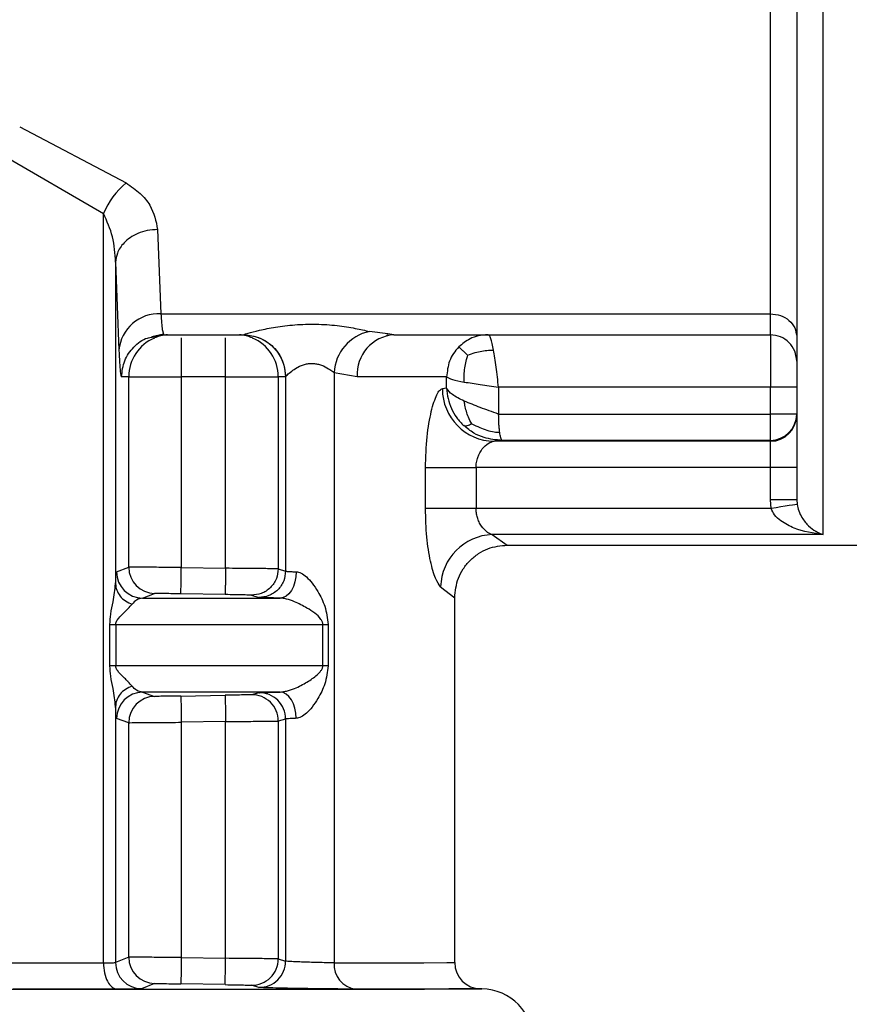
# Model space of a CAD drawing. Units: millimetres. Extents: x 50 to 2082, y 50 to 1435.
# Drawn here: x 629 to 655, y 534 to 565 of the extents above; entities that cross this region are included whole.
import ezdxf

# ---------------------------------------------------------------- set-up
doc = ezdxf.new("R2010")
doc.units = ezdxf.units.MM
doc.header["$LTSCALE"] = 5

msp = doc.modelspace()

# ---------------------------------------------------------------- linework, layer by layer
at = {"color": 7, "linetype": 'Continuous', "lineweight": 25}
for p, q in [((654.174, 548.51), (654.174, 614.835)), ((652.507, 555.506), (652.507, 568.528)), ((628.728, 561.432), (632.1, 559.652)), ((628.185, 560.54), (631.381, 558.681)), ((631.381, 534.943), (631.381, 558.681)), ((633.097, 558.177), (633.204, 555.506)), ((631.764, 557.14), (631.764, 546.951)), ((631.764, 557.14), (631.871, 554.35)), ((633.204, 555.506), (652.507, 555.506)), ((652.507, 554.84), (652.507, 555.506)), ((633.27, 554.91), (633.286, 554.84)), ((640.389, 554.867), (639.808, 554.945)), ((632.913, 554.787), (633.285, 554.871)), ((632.925, 554.769), (633.286, 554.84)), ((633.286, 554.851), (632.929, 554.78)), ((633.202, 554.84), (635.813, 554.84)), ((635.813, 554.841), (635.818, 554.842)), ((635.813, 554.84), (635.908, 554.829)), ((640.37, 554.818), (640.394, 554.847)), ((640.582, 554.84), (640.389, 554.867)), ((640.582, 554.84), (652.507, 554.84)), ((652.507, 554.84), (652.507, 553.178)), ((632.182, 553.511), (631.954, 553.507)), ((632.182, 547.479), (632.182, 553.511)), ((633.848, 553.512), (633.848, 547.468)), ((635.252, 553.512), (633.848, 553.512)), ((635.251, 547.444), (635.252, 553.512)), ((636.918, 553.511), (636.918, 547.426)), ((637.146, 553.507), (636.918, 553.511)), ((637.151, 553.51), (637.146, 553.507)), ((637.151, 553.51), (637.151, 547.355)), ((639.419, 553.507), (638.686, 553.64)), ((638.686, 553.64), (638.686, 534.946)), ((642.251, 553.149), (642.251, 553.511)), ((642.251, 553.149), (642.116, 553.133)), ((652.507, 553.178), (643.9, 553.178)), ((643.9, 553.178), (643.9, 552.331)), ((652.507, 552.331), (652.507, 553.178)), ((643.9, 552.331), (652.507, 552.331)), ((643.756, 551.467), (644.007, 551.497)), ((652.507, 551.497), (644.007, 551.497)), ((652.507, 551.467), (652.507, 551.497)), ((652.507, 551.467), (643.756, 551.467)), ((652.507, 550.633), (652.507, 551.467)), ((641.581, 549.335), (641.581, 550.633)), ((643.184, 550.633), (643.184, 549.335)), ((652.507, 550.633), (643.184, 550.633)), ((652.507, 549.617), (652.507, 550.633)), ((653.34, 550.633), (653.34, 549.616)), ((652.53, 549.335), (652.507, 549.617)), ((653.34, 549.616), (653.352, 549.47)), ((652.53, 549.335), (643.184, 549.335)), ((643.698, 548.51), (644.174, 548.179)), ((654.174, 548.51), (643.698, 548.51)), ((644.172, 548.179), (675.842, 548.179)), ((631.799, 547.33), (632.182, 547.479)), ((633.848, 547.468), (635.251, 547.444)), ((636.918, 547.426), (637.151, 547.355)), ((642.062, 546.86), (642.507, 546.513)), ((632.623, 546.497), (633.001, 546.645)), ((635.237, 546.61), (633.834, 546.635)), ((636.07, 546.593), (636.306, 546.522)), ((642.507, 534.952), (642.507, 546.513)), ((631.583, 544.354), (631.583, 545.663)), ((631.77, 545.663), (631.77, 544.354)), ((638.33, 544.357), (638.33, 545.666)), ((638.503, 545.666), (638.503, 544.357)), ((632.623, 543.522), (633.001, 543.386)), ((633.834, 543.397), (635.237, 543.422)), ((636.306, 543.501), (636.07, 543.438)), ((631.764, 543.067), (631.764, 534.956)), ((632.182, 542.553), (631.799, 542.688)), ((632.182, 535.123), (632.182, 542.553)), ((635.252, 542.589), (633.848, 542.565)), ((633.848, 542.565), (633.848, 535.112)), ((635.252, 535.088), (635.252, 542.589)), ((637.151, 542.668), (636.918, 542.605)), ((636.918, 542.605), (636.918, 535.07)), ((637.151, 542.668), (637.151, 534.999)), ((632.182, 535.123), (631.764, 534.956)), ((633.848, 535.112), (635.252, 535.088)), ((636.918, 535.07), (637.151, 534.999)), ((633.001, 534.289), (632.589, 534.122)), ((635.237, 534.254), (633.834, 534.279)), ((636.306, 534.166), (636.07, 534.237)), ((643.362, 534.118), (643.318, 534.119)), ((643.318, 534.119), (643.326, 534.119)), ((643.369, 534.118), (643.362, 534.118))]:
    msp.add_line(p, q, dxfattribs=at)
at = {"color": 7, "linetype": 'Continuous', "lineweight": 25, "flags": 128}
for points in [[(632.182, 553.511), (632.222, 553.511), (632.321, 553.511), (632.478, 553.511), (632.685, 553.511), (632.936, 553.512), (633.221, 553.512), (633.528, 553.512), (633.848, 553.512)], [(635.252, 553.512), (635.571, 553.512), (635.879, 553.512), (636.164, 553.512), (636.415, 553.511), (636.622, 553.511), (636.779, 553.511), (636.878, 553.511), (636.918, 553.511)], [(642.251, 553.511), (642.066, 553.511), (641.831, 553.51), (641.548, 553.51), (641.216, 553.509), (640.836, 553.509), (640.409, 553.508), (639.937, 553.508), (639.419, 553.507)], [(652.507, 551.497), (652.507, 551.516), (652.507, 551.565), (652.507, 551.643), (652.507, 551.746), (652.507, 551.872), (652.507, 552.015), (652.507, 552.17), (652.507, 552.331)], [(641.581, 550.633), (641.675, 550.633), (641.809, 550.633), (641.979, 550.633), (642.18, 550.633), (642.407, 550.633), (642.654, 550.633), (642.915, 550.633), (643.184, 550.633)], [(643.184, 549.335), (642.915, 549.335), (642.654, 549.335), (642.407, 549.335), (642.18, 549.335), (641.979, 549.335), (641.809, 549.335), (641.675, 549.335), (641.581, 549.335)], [(653.352, 549.47), (653.332, 549.467), (653.282, 549.459), (653.205, 549.446), (653.102, 549.429), (652.979, 549.409), (652.839, 549.386), (652.687, 549.361), (652.53, 549.335)], [(633.834, 546.635), (633.834, 546.651), (633.835, 546.699), (633.836, 546.776), (633.838, 546.88), (633.84, 547.006), (633.843, 547.15), (633.846, 547.306), (633.848, 547.468)], [(637.487, 547.332), (637.476, 547.17), (637.445, 547.013), (637.397, 546.869), (637.334, 546.743), (637.257, 546.639), (637.17, 546.562), (637.076, 546.515), (636.979, 546.499)], [(632.623, 546.497), (633.23, 546.497), (633.821, 546.497), (634.395, 546.498), (634.95, 546.498), (635.487, 546.498), (636.004, 546.498), (636.502, 546.499), (636.979, 546.499)], [(631.583, 545.663), (631.604, 545.663), (631.625, 545.663), (631.647, 545.663), (631.67, 545.663), (631.694, 545.663), (631.719, 545.663), (631.744, 545.663), (631.77, 545.663)], [(631.77, 545.663), (632.723, 545.663), (633.642, 545.664), (634.524, 545.664), (635.369, 545.664), (636.174, 545.665), (636.937, 545.665), (637.656, 545.665), (638.33, 545.666)], [(638.33, 545.666), (638.348, 545.666), (638.368, 545.666), (638.388, 545.666), (638.409, 545.666), (638.431, 545.666), (638.454, 545.666), (638.478, 545.666), (638.503, 545.666)], [(631.77, 544.354), (631.744, 544.354), (631.719, 544.354), (631.694, 544.354), (631.67, 544.354), (631.647, 544.354), (631.625, 544.354), (631.604, 544.354), (631.583, 544.354)], [(638.33, 544.357), (637.656, 544.357), (636.937, 544.356), (636.174, 544.356), (635.369, 544.355), (634.524, 544.355), (633.642, 544.355), (632.723, 544.354), (631.77, 544.354)], [(638.503, 544.357), (638.478, 544.357), (638.454, 544.357), (638.431, 544.357), (638.409, 544.357), (638.388, 544.357), (638.368, 544.357), (638.348, 544.357), (638.33, 544.357)], [(636.979, 543.524), (636.502, 543.523), (636.004, 543.523), (635.487, 543.523), (634.95, 543.523), (634.395, 543.522), (633.821, 543.522), (633.23, 543.522), (632.623, 543.522)], [(635.237, 543.422), (635.238, 543.405), (635.238, 543.358), (635.24, 543.281), (635.241, 543.177), (635.244, 543.051), (635.246, 542.907), (635.249, 542.751), (635.252, 542.589)], [(637.487, 542.691), (637.476, 542.853), (637.445, 543.009), (637.397, 543.153), (637.334, 543.28), (637.257, 543.383), (637.17, 543.46), (637.076, 543.508), (636.979, 543.524)], [(628.185, 534.942), (628.598, 534.942), (629.008, 534.943), (629.414, 534.943), (629.815, 534.943), (630.213, 534.943), (630.607, 534.943), (630.996, 534.943), (631.381, 534.943)], [(635.237, 534.254), (635.238, 534.271), (635.238, 534.319), (635.24, 534.396), (635.241, 534.5), (635.244, 534.626), (635.246, 534.77), (635.249, 534.926), (635.252, 535.088)], [(638.686, 534.946), (640.332, 534.948), (641.532, 534.949), (642.262, 534.951), (642.507, 534.952)], [(593.311, 534.118), (593.605, 534.116), (594.478, 534.115), (595.91, 534.113), (597.868, 534.112), (600.306, 534.11), (603.167, 534.109), (606.383, 534.108), (609.88, 534.108), (613.575, 534.107), (617.382, 534.107), (621.211, 534.107), (624.973, 534.108), (628.579, 534.108), (631.945, 534.109), (634.993, 534.11), (637.65, 534.111), (639.855, 534.113), (641.555, 534.114), (642.711, 534.116), (643.296, 534.117), (643.369, 534.118)], [(631.823, 534.11), (631.425, 534.11), (631.022, 534.109), (630.615, 534.109), (630.204, 534.109), (629.789, 534.109), (629.369, 534.109), (628.946, 534.109), (628.519, 534.109)], [(643.326, 534.119), (643.073, 534.117), (642.318, 534.116), (641.077, 534.114), (639.375, 534.113)]]:
    msp.add_lwpolyline(points, dxfattribs=at)
at = {"color": 7, "linetype": 'Continuous', "lineweight": 25}
for centre, radius, start, end in [((633.704, 557.712), 2.517, 129.5713, 157.3587), ((633.139, 554.234), 1.274, 87.0918, 174.77), ((640.093, 553.565), 1.409, 101.6524, 176.9554), ((633.516, 553.511), 1.333, 112.9721, 180.0051), ((633.515, 553.512), 1.333, 94.348, 112.9663), ((635.585, 553.512), 1.333, 67.1103, 85.652), ((635.584, 553.511), 1.333, 359.9949, 67.1044), ((640.673, 553.587), 1.257, 94.1557, 183.6407), ((643.776, 553.126), 1.659, 179.7516, 269.319), ((652.715, 78.721), 474.457, 89.92452, 90.02516), ((652.507, 552.33), 0.833, 269.9954, 359.9954), ((652.507, 552.3), 0.833, 269.9954, 359.9954), ((652.715, 76.176), 474.457, 89.92452, 90.02516), ((652.715, 75.16), 474.457, 89.92452, 90.02516), ((643.758, 546.815), 1.697, 92.0301, 178.4586), ((633.015, 547.479), 0.833, 179.9976, 269.0132), ((632.632, 547.33), 0.834, 180.017, 269.3545), ((632.632, 542.688), 0.833, 90.6444, 179.9836), ((633.015, 542.553), 0.833, 90.9853, 180.0028), ((636.084, 542.605), 0.833, 359.9971, 90.9632), ((636.318, 542.668), 0.833, 0.0095, 90.7923), ((632.598, 534.956), 0.834, 180.0178, 269.3815), ((633.015, 535.123), 0.833, 179.9976, 269.0133), ((636.084, 535.07), 0.833, 269.0383, 0.0026), ((636.317, 535), 0.833, 269.2088, 359.9899), ((639.462, 534.887), 0.779, 175.6403, 263.5488), ((643.34, 534.952), 0.833, 180, 269), ((643.34, 532.452), 1.667, 0.0182, 89)]:
    msp.add_arc(centre, radius, start, end, dxfattribs=at)
for points, knots in [([(653.34, 568.166), (653.34, 565.655), (653.34, 562.574), (653.34, 559.473), (653.34, 558.092), (653.34, 556.455), (653.34, 554.66), (653.34, 552.932), (653.34, 551.526), (653.34, 550.38), (653.34, 549.877), (653.34, 549.616)], [0, 0, 0, 0, 0.27416, 0.336451, 0.398619, 0.460886, 0.572203, 0.68348, 0.781161, 0.886708, 1, 1, 1, 1]), ([(632.1, 559.652), (632.257, 559.545), (632.562, 559.336), (632.966, 558.833), (633.045, 558.438), (633.097, 558.177)], [0, 0, 0, 0, 0.262655, 0.513277, 1, 1, 1, 1]), ([(631.764, 557.14), (631.749, 557.412), (631.72, 557.942), (631.492, 558.439), (631.381, 558.681)], [0, 0, 0, 0, 0.513017, 1, 1, 1, 1]), ([(633.097, 558.177), (632.987, 558.169), (632.77, 558.154), (632.472, 558.058), (632.224, 557.923), (631.985, 557.721), (631.804, 557.455), (631.776, 557.237), (631.764, 557.14)], [0, 0, 0, 0, 0.159729, 0.314096, 0.459277, 0.592774, 0.820355, 1, 1, 1, 1]), ([(633.204, 555.506), (633.217, 555.306), (633.239, 554.988), (633.261, 554.931), (633.27, 554.91)], [0, 0, 0, 0, 0.6284301, 1, 1, 1, 1]), ([(635.818, 554.842), (635.828, 554.847), (635.847, 554.856), (635.994, 554.902), (636.308, 554.986), (636.828, 555.091), (637.448, 555.167), (638.122, 555.187), (638.778, 555.142), (639.372, 555.049), (639.665, 554.979), (639.808, 554.945)], [0, 0, 0, 0, 0.058608, 0.118745, 0.237539, 0.360006, 0.488537, 0.621705, 0.75349, 0.879422, 1, 1, 1, 1]), ([(631.954, 553.507), (631.973, 553.682), (632.013, 554.033), (632.324, 554.465), (632.653, 554.725), (632.875, 554.761), (632.925, 554.769)], [0, 0, 0, 0, 0.303758, 0.607517, 0.911275, 1, 1, 1, 1]), ([(633.848, 554.744), (633.848, 554.744), (633.848, 554.71), (633.848, 554.464), (633.848, 554.039), (633.848, 553.687), (633.848, 553.512)], [0, 0, 0, 0, 0.003349, 0.335566, 0.667783, 1, 1, 1, 1]), ([(635.252, 553.512), (635.252, 553.687), (635.252, 554.039), (635.251, 554.464), (635.251, 554.71), (635.251, 554.744), (635.251, 554.744)], [0, 0, 0, 0, 0.332226, 0.664451, 0.996677, 1, 1, 1, 1]), ([(635.818, 554.842), (635.986, 554.824), (636.243, 554.797), (636.554, 554.631), (636.767, 554.459), (636.939, 554.245), (637.105, 553.935), (637.133, 553.677), (637.151, 553.51)], [0, 0, 0, 0, 0.239462, 0.368361, 0.499993, 0.631627, 0.760528, 1, 1, 1, 1]), ([(635.908, 554.829), (635.986, 554.822), (636.172, 554.807), (636.441, 554.696), (636.691, 554.525), (636.932, 554.265), (637.112, 553.919), (637.136, 553.633), (637.146, 553.507)], [0, 0, 0, 0, 0.1181728, 0.2792237, 0.4311939, 0.5713034, 0.8107225, 1, 1, 1, 1]), ([(643.563, 554.844), (643.459, 554.837), (643.262, 554.822), (642.935, 554.704), (642.75, 554.55), (642.637, 554.455)], [0, 0, 0, 0, 0.305384, 0.574125, 1, 1, 1, 1]), ([(631.871, 554.35), (631.885, 554.085), (631.912, 553.603), (631.941, 553.537), (631.954, 553.507)], [0, 0, 0, 0, 0.550407, 1, 1, 1, 1]), ([(642.637, 554.455), (642.577, 554.387), (642.46, 554.253), (642.298, 553.94), (642.27, 553.681), (642.251, 553.511)], [0, 0, 0, 0, 0.260154, 0.513908, 1, 1, 1, 1]), ([(642.637, 554.455), (642.65, 554.445), (642.674, 554.425), (642.752, 554.352), (642.835, 554.274), (642.896, 554.215), (642.922, 554.191)], [0, 0, 0, 0, 0.309162, 0.571695, 0.822014, 1, 1, 1, 1]), ([(642.922, 554.191), (642.999, 554.221), (643.14, 554.278), (643.366, 554.327), (643.56, 554.351), (643.681, 554.355), (643.732, 554.357)], [0, 0, 0, 0, 0.309177, 0.571789, 0.822061, 1, 1, 1, 1]), ([(642.81, 553.345), (642.808, 553.437), (642.804, 553.608), (642.832, 553.845), (642.872, 554.037), (642.907, 554.145), (642.922, 554.191)], [0, 0, 0, 0, 0.309547, 0.572345, 0.82203, 1, 1, 1, 1]), ([(637.151, 553.51), (637.154, 553.515), (637.162, 553.527), (637.218, 553.584), (637.329, 553.683), (637.459, 553.77), (637.601, 553.85), (637.73, 553.903), (637.905, 553.934), (638.037, 553.936), (638.167, 553.917), (638.335, 553.867), (638.502, 553.778), (638.617, 553.697), (638.668, 553.655), (638.681, 553.643), (638.685, 553.64), (638.686, 553.64)], [0, 0, 0, 0, 0.063364, 0.131567, 0.262393, 0.37462, 0.390102, 0.511353, 0.570821, 0.628235, 0.685046, 0.746529, 0.870481, 0.964511, 0.989592, 0.998774, 1, 1, 1, 1]), ([(641.581, 550.633), (641.591, 550.966), (641.612, 551.62), (641.758, 552.442), (641.91, 552.898), (642.032, 553.098), (642.088, 553.122), (642.116, 553.133)], [0, 0, 0, 0, 0.262511, 0.514862, 0.757992, 0.879422, 1, 1, 1, 1]), ([(642.251, 553.149), (642.261, 553.038), (642.282, 552.817), (642.396, 552.5), (642.563, 552.206), (642.719, 552.044), (642.797, 551.963)], [0, 0, 0, 0, 0.2499986, 0.4999976, 0.7499978, 1, 1, 1, 1]), ([(643.047, 552.023), (643.009, 552.091), (642.941, 552.215), (642.876, 552.416), (642.835, 552.588), (642.818, 552.695), (642.81, 552.74)], [0, 0, 0, 0, 0.309114, 0.571743, 0.822084, 1, 1, 1, 1]), ([(643.933, 551.75), (643.928, 551.794), (643.918, 551.878), (643.904, 552.071), (643.902, 552.228), (643.9, 552.331)], [0, 0, 0, 0, 0.267595, 0.523715, 1, 1, 1, 1]), ([(642.797, 551.963), (642.813, 551.96), (642.844, 551.953), (642.903, 551.964), (642.969, 551.986), (643.024, 552.012), (643.047, 552.023)], [0, 0, 0, 0, 0.310001, 0.573471, 0.822164, 1, 1, 1, 1]), ([(644.007, 551.497), (643.815, 551.513), (643.507, 551.539), (643.094, 551.723), (642.9, 551.88), (642.797, 551.963)], [0, 0, 0, 0, 0.441034, 0.705052, 1, 1, 1, 1]), ([(643.047, 552.023), (643.13, 551.981), (643.283, 551.903), (643.523, 551.815), (643.738, 551.764), (643.876, 551.754), (643.933, 551.75)], [0, 0, 0, 0, 0.31035, 0.573678, 0.821888, 1, 1, 1, 1]), ([(644.007, 551.497), (643.997, 551.506), (643.979, 551.523), (643.957, 551.612), (643.944, 551.686), (643.936, 551.73), (643.934, 551.745), (643.933, 551.75)], [0, 0, 0, 0, 0.401922, 0.702846, 0.902303, 0.963893, 1, 1, 1, 1]), ([(643.184, 550.633), (643.186, 550.688), (643.192, 550.801), (643.251, 551.017), (643.379, 551.243), (643.57, 551.424), (643.694, 551.453), (643.756, 551.467)], [0, 0, 0, 0, 0.115591, 0.237711, 0.48466, 0.741247, 1, 1, 1, 1]), ([(642.062, 546.86), (642.007, 546.932), (641.895, 547.076), (641.733, 547.651), (641.607, 548.423), (641.59, 549.027), (641.581, 549.335)], [0, 0, 0, 0, 0.24027, 0.484292, 0.737579, 1, 1, 1, 1]), ([(643.698, 548.51), (643.678, 548.516), (643.62, 548.533), (643.503, 548.606), (643.376, 548.739), (643.279, 548.905), (643.225, 549.047), (643.19, 549.191), (643.186, 549.288), (643.184, 549.335)], [0, 0, 0, 0, 0.0875726, 0.2600665, 0.5156175, 0.6524876, 0.7777889, 0.8929955, 1, 1, 1, 1]), ([(654.174, 548.51), (653.865, 548.555), (653.402, 548.621), (652.895, 548.893), (652.639, 549.112), (652.563, 549.267), (652.53, 549.335)], [0, 0, 0, 0, 0.50142, 0.751367, 0.890698, 1, 1, 1, 1]), ([(653.352, 549.47), (653.368, 549.399), (653.406, 549.237), (653.534, 548.995), (653.787, 548.678), (654.019, 548.577), (654.174, 548.51)], [0, 0, 0, 0, 0.110114, 0.251234, 0.501673, 1, 1, 1, 1]), ([(642.507, 546.513), (642.529, 546.722), (642.564, 547.045), (642.771, 547.433), (642.986, 547.7), (643.253, 547.915), (643.641, 548.123), (643.964, 548.157), (644.174, 548.179)], [0, 0, 0, 0, 0.239457, 0.368361, 0.5, 0.63164, 0.760544, 1, 1, 1, 1]), ([(633.848, 547.468), (633.723, 547.469), (633.478, 547.471), (633.135, 547.474), (632.838, 547.476), (632.525, 547.478), (632.252, 547.479), (632.205, 547.479), (632.182, 547.479)], [0, 0, 0, 0, 0.146143, 0.286312, 0.420505, 0.54872, 0.786195, 1, 1, 1, 1]), ([(635.251, 547.444), (635.25, 547.339), (635.247, 547.178), (635.244, 546.985), (635.241, 546.851), (635.239, 546.744), (635.238, 546.639), (635.237, 546.622), (635.237, 546.61)], [0, 0, 0, 0, 0.239498, 0.368387, 0.5, 0.631613, 0.760502, 1, 1, 1, 1]), ([(636.918, 547.426), (636.901, 547.427), (636.865, 547.428), (636.642, 547.431), (636.35, 547.434), (636.046, 547.437), (635.672, 547.44), (635.395, 547.443), (635.251, 547.444)], [0, 0, 0, 0, 0.1775082, 0.4028926, 0.534109, 0.6773741, 0.8326756, 1, 1, 1, 1]), ([(636.918, 547.426), (636.906, 547.32), (636.889, 547.158), (636.783, 546.962), (636.673, 546.828), (636.537, 546.72), (636.34, 546.617), (636.176, 546.603), (636.07, 546.593)], [0, 0, 0, 0, 0.239221, 0.368209, 0.5, 0.631791, 0.760779, 1, 1, 1, 1]), ([(631.764, 546.951), (631.77, 547.062), (631.78, 547.28), (631.793, 547.313), (631.799, 547.33)], [0, 0, 0, 0, 0.507006, 1, 1, 1, 1]), ([(637.151, 547.355), (637.14, 547.25), (637.122, 547.087), (637.016, 546.892), (636.907, 546.758), (636.771, 546.65), (636.575, 546.547), (636.412, 546.532), (636.306, 546.522)], [0, 0, 0, 0, 0.239264, 0.368238, 0.500002, 0.631766, 0.760739, 1, 1, 1, 1]), ([(637.487, 547.332), (637.512, 547.329), (637.562, 547.323), (637.674, 547.276), (637.827, 547.165), (638.008, 546.963), (638.211, 546.653), (638.425, 546.228), (638.476, 545.861), (638.503, 545.666)], [0, 0, 0, 0, 0.042415, 0.087229, 0.189582, 0.316142, 0.471505, 0.718283, 1, 1, 1, 1]), ([(631.583, 545.663), (631.591, 545.773), (631.608, 546.024), (631.714, 546.463), (631.745, 546.766), (631.764, 546.951)], [0, 0, 0, 0, 0.235056, 0.533961, 1, 1, 1, 1]), ([(631.764, 546.951), (631.772, 546.884), (631.788, 546.747), (631.901, 546.559), (632.069, 546.401), (632.215, 546.338), (632.287, 546.307)], [0, 0, 0, 0, 0.244553, 0.500032, 0.755494, 1, 1, 1, 1]), ([(632.623, 546.497), (632.557, 546.488), (632.442, 546.471), (632.334, 546.357), (632.287, 546.307)], [0, 0, 0, 0, 0.568017, 1, 1, 1, 1]), ([(633.834, 546.635), (633.727, 546.636), (633.512, 546.64), (633.24, 546.644), (633.046, 546.646), (633.016, 546.646), (633.001, 546.645)], [0, 0, 0, 0, 0.25002, 0.500045, 0.750021, 1, 1, 1, 1]), ([(636.07, 546.593), (636.055, 546.594), (636.024, 546.595), (635.832, 546.599), (635.559, 546.605), (635.344, 546.609), (635.237, 546.61)], [0, 0, 0, 0, 0.249841, 0.499878, 0.750002, 1, 1, 1, 1]), ([(636.979, 546.499), (636.881, 546.501), (636.69, 546.506), (636.481, 546.512), (636.34, 546.518), (636.317, 546.521), (636.306, 546.522)], [0, 0, 0, 0, 0.256595, 0.4998711, 0.7509819, 1, 1, 1, 1]), ([(638.33, 545.666), (638.329, 545.678), (638.328, 545.704), (638.311, 545.76), (638.186, 545.968), (637.89, 546.156), (637.499, 546.366), (637.225, 546.46), (637.07, 546.493), (637.009, 546.497), (636.979, 546.499)], [0, 0, 0, 0, 0.02048, 0.043361, 0.10009, 0.470843, 0.733116, 0.880889, 0.942844, 1, 1, 1, 1]), ([(631.77, 545.663), (631.772, 545.678), (631.775, 545.712), (631.804, 545.784), (631.887, 545.897), (632.01, 546.015), (632.105, 546.11), (632.151, 546.156), (632.163, 546.167), (632.166, 546.17), (632.167, 546.171), (632.214, 546.219), (632.25, 546.263), (632.287, 546.307)], [0, 0, 0, 0, 0.040326, 0.087849, 0.213977, 0.46571, 0.662634, 0.712591, 0.725461, 0.72887, 0.730104, 0.730263, 1, 1, 1, 1]), ([(631.764, 543.067), (631.745, 543.251), (631.714, 543.554), (631.608, 543.993), (631.591, 544.244), (631.583, 544.354)], [0, 0, 0, 0, 0.465787, 0.764703, 1, 1, 1, 1]), ([(632.287, 543.711), (632.25, 543.755), (632.214, 543.799), (632.167, 543.846), (632.166, 543.847), (632.162, 543.851), (632.151, 543.862), (632.104, 543.908), (632.009, 544.003), (631.887, 544.12), (631.804, 544.233), (631.775, 544.305), (631.772, 544.339), (631.77, 544.354)], [0, 0, 0, 0, 0.269707, 0.270332, 0.271449, 0.275162, 0.288499, 0.338829, 0.53425, 0.786036, 0.912082, 0.959617, 1, 1, 1, 1]), ([(636.979, 543.524), (637.009, 543.525), (637.07, 543.529), (637.225, 543.562), (637.499, 543.657), (637.835, 543.831), (638.103, 544.018), (638.257, 544.17), (638.311, 544.262), (638.328, 544.318), (638.329, 544.345), (638.33, 544.357)], [0, 0, 0, 0, 0.057042, 0.11889, 0.26644, 0.528458, 0.782406, 0.899989, 0.956668, 0.979531, 1, 1, 1, 1]), ([(638.503, 544.357), (638.476, 544.161), (638.425, 543.795), (638.211, 543.37), (638.008, 543.06), (637.827, 542.858), (637.674, 542.746), (637.562, 542.7), (637.512, 542.694), (637.487, 542.691)], [0, 0, 0, 0, 0.281725, 0.528542, 0.683876, 0.810418, 0.912764, 0.95758, 1, 1, 1, 1]), ([(632.287, 543.711), (632.215, 543.68), (632.069, 543.616), (631.901, 543.459), (631.788, 543.27), (631.772, 543.134), (631.764, 543.067)], [0, 0, 0, 0, 0.244529, 0.499998, 0.755468, 1, 1, 1, 1]), ([(632.623, 543.522), (632.557, 543.531), (632.442, 543.547), (632.334, 543.661), (632.287, 543.711)], [0, 0, 0, 0, 0.568029, 1, 1, 1, 1]), ([(633.834, 543.397), (633.727, 543.396), (633.512, 543.392), (633.24, 543.388), (633.046, 543.386), (633.016, 543.386), (633.001, 543.386)], [0, 0, 0, 0, 0.249995, 0.500032, 0.750001, 1, 1, 1, 1]), ([(633.834, 543.397), (633.834, 543.386), (633.834, 543.369), (633.836, 543.265), (633.838, 543.157), (633.84, 543.024), (633.844, 542.83), (633.847, 542.669), (633.848, 542.565)], [0, 0, 0, 0, 0.2395014, 0.3683893, 0.5, 0.6316107, 0.7604986, 1, 1, 1, 1]), ([(636.07, 543.438), (636.055, 543.438), (636.026, 543.436), (635.832, 543.432), (635.559, 543.427), (635.345, 543.423), (635.237, 543.422)], [0, 0, 0, 0, 0.249979, 0.499973, 0.750005, 1, 1, 1, 1]), ([(636.306, 543.501), (636.317, 543.503), (636.34, 543.505), (636.481, 543.511), (636.69, 543.517), (636.881, 543.521), (636.979, 543.524)], [0, 0, 0, 0, 0.249046, 0.500086, 0.743415, 1, 1, 1, 1]), ([(631.799, 542.688), (631.793, 542.705), (631.78, 542.738), (631.77, 542.956), (631.764, 543.067)], [0, 0, 0, 0, 0.493052, 1, 1, 1, 1]), ([(632.182, 542.553), (632.205, 542.553), (632.252, 542.553), (632.525, 542.554), (632.838, 542.557), (633.135, 542.559), (633.478, 542.562), (633.723, 542.564), (633.848, 542.565)], [0, 0, 0, 0, 0.213837, 0.451323, 0.579535, 0.71372, 0.853876, 1, 1, 1, 1]), ([(635.252, 542.589), (635.395, 542.59), (635.672, 542.592), (636.046, 542.595), (636.35, 542.598), (636.642, 542.601), (636.865, 542.604), (636.901, 542.605), (636.918, 542.605)], [0, 0, 0, 0, 0.1673598, 0.3226866, 0.4659669, 0.5971882, 0.8225525, 1, 1, 1, 1]), ([(631.381, 534.943), (631.433, 534.943), (631.538, 534.944), (631.657, 534.946), (631.743, 534.95), (631.757, 534.954), (631.764, 534.956)], [0, 0, 0, 0, 0.236476, 0.481962, 0.736468, 1, 1, 1, 1]), ([(633.848, 535.112), (633.723, 535.113), (633.478, 535.115), (633.135, 535.118), (632.838, 535.12), (632.525, 535.122), (632.252, 535.123), (632.205, 535.123), (632.182, 535.123)], [0, 0, 0, 0, 0.146128, 0.286286, 0.420473, 0.548685, 0.786169, 1, 1, 1, 1]), ([(633.848, 535.112), (633.847, 535.007), (633.844, 534.847), (633.84, 534.653), (633.838, 534.519), (633.836, 534.412), (633.834, 534.308), (633.834, 534.29), (633.834, 534.279)], [0, 0, 0, 0, 0.239501, 0.368389, 0.5, 0.631611, 0.760499, 1, 1, 1, 1]), ([(636.918, 535.07), (636.901, 535.071), (636.865, 535.072), (636.642, 535.075), (636.35, 535.078), (636.046, 535.081), (635.672, 535.084), (635.395, 535.087), (635.252, 535.088)], [0, 0, 0, 0, 0.177447, 0.402812, 0.534033, 0.677313, 0.83264, 1, 1, 1, 1]), ([(638.686, 534.946), (638.637, 534.947), (638.537, 534.947), (638.313, 534.951), (638.045, 534.957), (637.778, 534.965), (637.559, 534.973), (637.363, 534.981), (637.223, 534.989), (637.161, 534.995), (637.153, 534.998), (637.151, 534.999)], [0, 0, 0, 0, 0.112428, 0.233206, 0.362327, 0.499784, 0.604897, 0.697911, 0.84689, 0.947715, 1, 1, 1, 1]), ([(632.589, 534.122), (632.576, 534.12), (632.551, 534.117), (632.387, 534.113), (632.15, 534.11), (631.932, 534.11), (631.823, 534.11)], [0, 0, 0, 0, 0.249519, 0.499991, 0.749999, 1, 1, 1, 1]), ([(633.001, 534.289), (633.016, 534.29), (633.046, 534.29), (633.24, 534.288), (633.512, 534.284), (633.727, 534.28), (633.834, 534.279)], [0, 0, 0, 0, 0.249979, 0.499955, 0.74998, 1, 1, 1, 1]), ([(635.237, 534.254), (635.345, 534.253), (635.559, 534.249), (635.832, 534.243), (636.026, 534.239), (636.055, 534.238), (636.07, 534.237)], [0, 0, 0, 0, 0.250095, 0.500123, 0.750108, 1, 1, 1, 1]), ([(639.375, 534.113), (639.266, 534.113), (639.048, 534.114), (638.574, 534.118), (638.051, 534.124), (637.517, 534.132), (637.028, 534.141), (636.637, 534.151), (636.368, 534.16), (636.327, 534.164), (636.306, 534.166)], [0, 0, 0, 0, 0.124805, 0.249937, 0.374945, 0.499957, 0.624973, 0.749992, 0.87559, 1, 1, 1, 1])]:
    msp.add_open_spline(points, degree=3, knots=knots, dxfattribs=at)
for points in [[(652.507, 555.506), (652.616, 555.495), (652.835, 555.473), (653.11, 555.306), (653.303, 555.068), (653.328, 554.878), (653.34, 554.784)], [(643.732, 554.357), (643.718, 554.429), (643.689, 554.575), (643.647, 554.726), (643.605, 554.826), (643.577, 554.838), (643.563, 554.844)], [(653.34, 554.007), (653.328, 554.116), (653.303, 554.335), (653.11, 554.61), (652.835, 554.803), (652.616, 554.828), (652.507, 554.84)], [(643.9, 553.178), (643.886, 553.287), (643.858, 553.506), (643.816, 553.82), (643.774, 554.112), (643.746, 554.275), (643.732, 554.357)], [(642.251, 553.511), (642.298, 553.483), (642.393, 553.428), (642.671, 553.373), (642.81, 553.345)], [(642.81, 553.345), (642.974, 553.317), (643.3, 553.262), (643.7, 553.206), (643.9, 553.178)], [(642.81, 552.74), (642.671, 552.808), (642.393, 552.944), (642.298, 553.081), (642.251, 553.149)], [(643.9, 552.331), (643.7, 552.399), (643.3, 552.535), (642.974, 552.672), (642.81, 552.74)], [(653.34, 552.33), (653.328, 552.33), (653.303, 552.33), (653.11, 552.331), (652.835, 552.331), (652.616, 552.331), (652.507, 552.331)], [(637.151, 547.355), (637.157, 547.353), (637.168, 547.35), (637.239, 547.344), (637.343, 547.338), (637.439, 547.334), (637.487, 547.332)], [(637.487, 542.691), (637.439, 542.689), (637.343, 542.685), (637.239, 542.679), (637.168, 542.674), (637.157, 542.67), (637.151, 542.668)], [(631.381, 534.943), (631.388, 534.835), (631.401, 534.619), (631.503, 534.346), (631.648, 534.152), (631.765, 534.124), (631.823, 534.11)]]:
    msp.add_open_spline(points, degree=3, dxfattribs=at)

doc.saveas('drawing.dxf')
